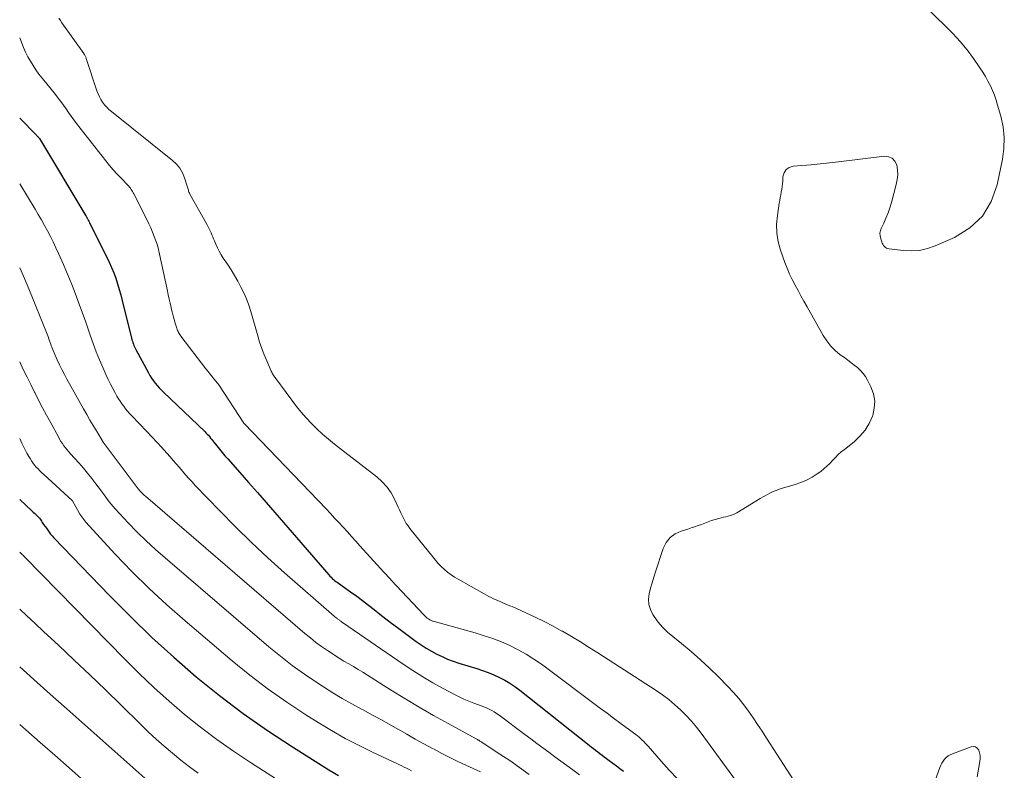
# Model space of a CAD drawing. Units: feet. Extents: x 1955000 to 1960011, y 534996 to 540000.
# Drawn here: x 1955000 to 1955187, y 535276 to 535419 of the extents above; entities that cross this region are included whole.
import ezdxf

# ---------------------------------------------------------------- set-up
doc = ezdxf.new("R2010")
doc.units = ezdxf.units.FT
doc.header["$LTSCALE"] = 100
doc.header["$MEASUREMENT"] = 0
doc.layers.add('CONTOUR INDEX', color=32, linetype='Continuous', lineweight=25)
doc.layers.add('CONTOUR INTERMEDIATE', color=40, linetype='Continuous', lineweight=15)

msp = doc.modelspace()

# ---------------------------------------------------------------- linework, layer by layer
at = {"layer": 'CONTOUR INDEX', "flags": 128}
for points, elevation in [([(1955000, 535400.26), (1955003.18, 535397.05), (1955003.27, 535396.96), (1955003.35, 535396.87), (1955003.44, 535396.77), (1955003.53, 535396.68), (1955003.68, 535396.5), (1955003.74, 535396.42), (1955012.57, 535381.74), (1955012.62, 535381.64), (1955012.68, 535381.55), (1955012.73, 535381.46), (1955012.78, 535381.36), (1955012.83, 535381.27), (1955012.88, 535381.17), (1955012.93, 535381.07), (1955012.98, 535380.98), (1955013.03, 535380.88), (1955013.1, 535380.73), (1955013.18, 535380.58), (1955013.25, 535380.43), (1955013.33, 535380.28), (1955016.53, 535373.91), (1955017.01, 535372.92), (1955017.45, 535371.92), (1955017.86, 535370.89), (1955018.23, 535369.86), (1955018.57, 535368.81), (1955018.89, 535367.76), (1955019.19, 535366.7), (1955019.47, 535365.63), (1955021.26, 535358.48), (1955021.33, 535358.21), (1955021.41, 535357.93), (1955021.5, 535357.66), (1955021.6, 535357.39), (1955021.7, 535357.13), (1955021.81, 535356.86), (1955021.94, 535356.61), (1955022.07, 535356.35), (1955024.44, 535351.93), (1955024.73, 535351.42), (1955025.04, 535350.92), (1955025.38, 535350.43), (1955025.73, 535349.96), (1955026.11, 535349.51), (1955026.5, 535349.06), (1955026.91, 535348.64), (1955027.32, 535348.22), (1955035.14, 535340.77), (1955035.38, 535340.53), (1955035.61, 535340.3), (1955035.83, 535340.05), (1955036.05, 535339.8), (1955036.26, 535339.54), (1955036.47, 535339.28), (1955036.68, 535339.02), (1955036.88, 535338.76), (1955037.46, 535338.03), (1955037.95, 535337.4), (1955038.46, 535336.78), (1955038.98, 535336.17), (1955039.5, 535335.57), (1955041.8, 535332.99), (1955043.48, 535331.09), (1955045.15, 535329.2), (1955046.82, 535327.29), (1955048.47, 535325.39), (1955058.73, 535313.54), (1955058.93, 535313.31), (1955059.14, 535313.1), (1955059.36, 535312.89), (1955059.59, 535312.69), (1955059.82, 535312.5), (1955060.06, 535312.32), (1955060.3, 535312.14), (1955060.54, 535311.96), (1955062.86, 535310.33), (1955064, 535309.52), (1955065.12, 535308.69), (1955066.23, 535307.83), (1955067.32, 535306.96), (1955068.41, 535306.09), (1955069.51, 535305.22), (1955070.63, 535304.38), (1955071.75, 535303.54), (1955075.31, 535300.91), (1955076.25, 535300.26), (1955077.2, 535299.64), (1955078.19, 535299.06), (1955079.2, 535298.52), (1955080.23, 535298.04), (1955081.28, 535297.58), (1955082.34, 535297.18), (1955083.42, 535296.81), (1955086.83, 535295.75), (1955087.92, 535295.38), (1955089, 535294.99), (1955090.06, 535294.55), (1955091.11, 535294.08), (1955092.13, 535293.55), (1955093.12, 535292.98), (1955094.07, 535292.34), (1955095, 535291.66), (1955108.14, 535281.25), (1955108.55, 535280.93), (1955108.96, 535280.6), (1955109.37, 535280.28), (1955109.78, 535279.96), (1955110.19, 535279.64), (1955110.61, 535279.32), (1955111.02, 535279.01), (1955111.44, 535278.7), (1955111.97, 535278.32), (1955112.65, 535277.82), (1955113.33, 535277.31), (1955114, 535276.8), (1955114.67, 535276.28)], 800), ([(1955000, 535327.88), (1955002.32, 535325.7), (1955002.56, 535325.47), (1955002.81, 535325.24), (1955003.05, 535325.01), (1955003.29, 535324.79), (1955003.52, 535324.55), (1955003.74, 535324.3), (1955003.95, 535324.04), (1955004.14, 535323.77), (1955004.3, 535323.53), (1955004.55, 535323.15), (1955004.81, 535322.77), (1955005.07, 535322.4), (1955005.32, 535322.02), (1955005.59, 535321.65), (1955005.87, 535321.29), (1955006.17, 535320.95), (1955006.48, 535320.61), (1955017.04, 535309.63), (1955021.02, 535305.62), (1955025.09, 535301.69), (1955029.27, 535297.9), (1955033.54, 535294.19), (1955037.94, 535290.64), (1955042.44, 535287.22), (1955047.07, 535283.99), (1955051.79, 535280.89), (1955058.73, 535276.54), (1955060.53, 535275.46)], 820)]:
    msp.add_lwpolyline(points, dxfattribs=dict(at, elevation=elevation))
at = {"layer": 'CONTOUR INTERMEDIATE', "flags": 128}
for points, elevation in [([(1955172.01, 535421.41), (1955175.8, 535417.81), (1955177.25, 535416.35), (1955178.63, 535414.83), (1955179.92, 535413.23), (1955181.14, 535411.58), (1955182.37, 535409.81), (1955182.91, 535408.99), (1955183.42, 535408.16), (1955183.9, 535407.3), (1955184.35, 535406.43), (1955184.75, 535405.53), (1955185.12, 535404.63), (1955185.45, 535403.7), (1955185.74, 535402.77), (1955186.36, 535400.62), (1955186.78, 535398.6), (1955187, 535396.57), (1955186.93, 535394.53), (1955186.66, 535392.48), (1955185.66, 535387.64), (1955184.49, 535384.46), (1955182.83, 535381.66), (1955180.44, 535379.46), (1955177.57, 535377.64), (1955173.88, 535376.02), (1955172.4, 535375.51), (1955170.89, 535375.16), (1955169.34, 535375.06), (1955167.77, 535375.13), (1955165.12, 535375.46), (1955164.87, 535375.51), (1955164.64, 535375.6), (1955164.44, 535375.74), (1955164.25, 535375.91), (1955164.09, 535376.12), (1955163.95, 535376.33), (1955163.83, 535376.56), (1955163.73, 535376.8), (1955163.53, 535377.38), (1955163.42, 535377.91), (1955163.39, 535378.44), (1955163.49, 535378.96), (1955163.67, 535379.47), (1955164.1, 535380.34), (1955164.53, 535381.3), (1955164.93, 535382.27), (1955165.27, 535383.26), (1955165.57, 535384.27), (1955166.48, 535387.67), (1955166.66, 535388.6), (1955166.75, 535389.53), (1955166.7, 535390.47), (1955166.56, 535391.41), (1955166.2, 535392.13), (1955165.71, 535392.68), (1955165.03, 535392.95), (1955164.23, 535393.05), (1955155.54, 535391.98), (1955153.8, 535391.78), (1955152.05, 535391.59), (1955150.31, 535391.42), (1955148.56, 535391.27), (1955146.91, 535391.14), (1955146.16, 535390.89), (1955145.56, 535390.51), (1955145.18, 535389.9), (1955144.96, 535389.14), (1955144.91, 535388.37), (1955144.87, 535387.83), (1955144.81, 535387.3), (1955144.74, 535386.77), (1955144.65, 535386.24), (1955144.55, 535385.71), (1955144.46, 535385.18), (1955144.36, 535384.65), (1955144.27, 535384.12), (1955143.9, 535381.8), (1955143.75, 535380.12), (1955143.78, 535378.45), (1955144.06, 535376.81), (1955144.51, 535375.18), (1955145.35, 535372.85), (1955145.77, 535371.76), (1955146.22, 535370.68), (1955146.72, 535369.62), (1955147.26, 535368.58), (1955147.82, 535367.55), (1955148.38, 535366.52), (1955148.95, 535365.5), (1955149.53, 535364.47), (1955152.6, 535359.01), (1955153.28, 535357.97), (1955154.04, 535357), (1955154.91, 535356.14), (1955155.86, 535355.35), (1955156.63, 535354.8), (1955157.26, 535354.34), (1955157.88, 535353.87), (1955158.5, 535353.39), (1955159.11, 535352.91), (1955159.68, 535352.39), (1955160.19, 535351.82), (1955160.63, 535351.2), (1955161.02, 535350.54), (1955161.66, 535349.27), (1955162.14, 535347.92), (1955162.39, 535346.56), (1955162.31, 535345.18), (1955162.01, 535343.79), (1955161.96, 535343.67), (1955161.34, 535342.28), (1955160.57, 535341), (1955159.59, 535339.86), (1955158.48, 535338.82), (1955156.62, 535337.38), (1955156.03, 535336.89), (1955155.46, 535336.38), (1955154.92, 535335.83), (1955154.4, 535335.27), (1955153.87, 535334.71), (1955153.32, 535334.17), (1955152.74, 535333.68), (1955152.13, 535333.21), (1955151.46, 535332.74), (1955150.48, 535332.11), (1955149.46, 535331.55), (1955148.38, 535331.09), (1955147.28, 535330.71), (1955144.46, 535329.87), (1955143.96, 535329.71), (1955143.46, 535329.53), (1955142.97, 535329.32), (1955142.49, 535329.09), (1955142.02, 535328.84), (1955141.56, 535328.59), (1955141.1, 535328.32), (1955140.64, 535328.05), (1955136.2, 535325.33), (1955135.8, 535325.12), (1955135.4, 535324.94), (1955134.98, 535324.8), (1955134.54, 535324.68), (1955134.1, 535324.59), (1955133.66, 535324.49), (1955133.23, 535324.37), (1955132.79, 535324.25), (1955132.08, 535324.05), (1955131.42, 535323.85), (1955130.77, 535323.63), (1955130.12, 535323.4), (1955129.48, 535323.15), (1955128.84, 535322.91), (1955128.19, 535322.67), (1955127.54, 535322.46), (1955126.88, 535322.25), (1955125.63, 535321.88), (1955124.5, 535321.35), (1955123.53, 535320.65), (1955122.79, 535319.7), (1955122.22, 535318.59), (1955120.74, 535314.13), (1955120.41, 535313.1), (1955120.1, 535312.06), (1955119.82, 535311.01), (1955119.55, 535309.96), (1955119.44, 535308.93), (1955119.49, 535307.93), (1955119.79, 535306.98), (1955120.25, 535306.05), (1955120.5, 535305.66), (1955121.28, 535304.6), (1955122.11, 535303.6), (1955123.03, 535302.69), (1955124.02, 535301.83), (1955125.67, 535300.51), (1955127.5, 535299), (1955129.29, 535297.45), (1955131.02, 535295.83), (1955132.72, 535294.18), (1955134.52, 535292.36), (1955135.56, 535291.24), (1955136.57, 535290.09), (1955137.51, 535288.9), (1955138.42, 535287.66), (1955139.29, 535286.4), (1955140.14, 535285.13), (1955140.99, 535283.86), (1955141.83, 535282.58), (1955151.64, 535267.34)], 788), ([(1955007.43, 535419.28), (1955007.72, 535418.82), (1955008.03, 535418.38), (1955012.2, 535412.55), (1955012.27, 535412.44), (1955012.34, 535412.33), (1955012.4, 535412.22), (1955012.46, 535412.1), (1955012.51, 535411.98), (1955012.56, 535411.86), (1955012.6, 535411.74), (1955012.65, 535411.62), (1955014.66, 535405.46), (1955014.88, 535404.89), (1955015.13, 535404.33), (1955015.42, 535403.8), (1955015.75, 535403.29), (1955016.12, 535402.8), (1955016.52, 535402.34), (1955016.95, 535401.92), (1955017.41, 535401.51), (1955029.05, 535392.25), (1955029.79, 535391.55), (1955030.43, 535390.78), (1955030.92, 535389.91), (1955031.32, 535388.97), (1955031.83, 535387.36), (1955031.89, 535387.17), (1955031.94, 535386.98), (1955031.99, 535386.79), (1955032.04, 535386.6), (1955032.09, 535386.41), (1955032.15, 535386.23), (1955032.23, 535386.05), (1955032.32, 535385.87), (1955035.63, 535380.02), (1955035.82, 535379.65), (1955036.01, 535379.28), (1955036.19, 535378.9), (1955036.36, 535378.52), (1955036.52, 535378.13), (1955036.68, 535377.74), (1955036.84, 535377.36), (1955037, 535376.97), (1955037.25, 535376.35), (1955037.56, 535375.67), (1955037.89, 535375), (1955038.27, 535374.35), (1955038.67, 535373.72), (1955039.47, 535372.52), (1955040.15, 535371.47), (1955040.81, 535370.4), (1955041.43, 535369.31), (1955042.02, 535368.21), (1955042.57, 535367.09), (1955043.06, 535365.94), (1955043.49, 535364.77), (1955043.87, 535363.58), (1955045.2, 535358.93), (1955045.57, 535357.72), (1955045.98, 535356.52), (1955046.43, 535355.34), (1955046.92, 535354.17), (1955047.78, 535352.23), (1955047.87, 535352.04), (1955047.96, 535351.86), (1955048.06, 535351.68), (1955048.16, 535351.51), (1955048.27, 535351.33), (1955048.38, 535351.16), (1955048.5, 535351), (1955048.62, 535350.83), (1955052.6, 535345.55), (1955053.49, 535344.44), (1955054.41, 535343.36), (1955055.39, 535342.32), (1955056.4, 535341.32), (1955056.45, 535341.27), (1955057.53, 535340.29), (1955058.63, 535339.33), (1955059.76, 535338.4), (1955060.9, 535337.49), (1955067.84, 535332.15), (1955068.86, 535331.23), (1955069.78, 535330.23), (1955070.55, 535329.11), (1955071.21, 535327.9), (1955071.89, 535326.41), (1955072.13, 535325.88), (1955072.37, 535325.36), (1955072.62, 535324.84), (1955072.87, 535324.32), (1955073.14, 535323.81), (1955073.43, 535323.32), (1955073.75, 535322.85), (1955074.09, 535322.39), (1955078.45, 535316.95), (1955078.97, 535316.33), (1955079.51, 535315.73), (1955080.08, 535315.16), (1955080.67, 535314.6), (1955081.28, 535314.08), (1955081.92, 535313.58), (1955082.59, 535313.13), (1955083.28, 535312.72), (1955088.23, 535309.94), (1955088.67, 535309.7), (1955089.11, 535309.47), (1955089.56, 535309.24), (1955090.01, 535309.02), (1955090.08, 535308.98), (1955090.5, 535308.79), (1955090.93, 535308.6), (1955091.36, 535308.41), (1955091.79, 535308.24), (1955092.22, 535308.06), (1955092.66, 535307.89), (1955093.09, 535307.7), (1955093.51, 535307.52), (1955096.16, 535306.35), (1955097.9, 535305.54), (1955099.62, 535304.71), (1955101.32, 535303.82), (1955102.99, 535302.89), (1955103.09, 535302.84), (1955104.8, 535301.84), (1955106.49, 535300.83), (1955108.16, 535299.79), (1955109.83, 535298.74), (1955120.88, 535291.59), (1955122.11, 535290.75), (1955123.29, 535289.87), (1955124.43, 535288.91), (1955125.53, 535287.92), (1955126.58, 535286.87), (1955127.58, 535285.78), (1955128.53, 535284.64), (1955129.44, 535283.47), (1955143.19, 535264.71)], 792), ([(1955000, 535415.53), (1955000.73, 535413.71), (1955001.12, 535412.81), (1955001.55, 535411.93), (1955002.03, 535411.08), (1955002.54, 535410.24), (1955003.09, 535409.43), (1955003.66, 535408.63), (1955004.26, 535407.85), (1955004.87, 535407.08), (1955006.77, 535404.76), (1955007.3, 535404.09), (1955007.82, 535403.41), (1955008.32, 535402.72), (1955008.8, 535402.02), (1955009.29, 535401.32), (1955009.78, 535400.63), (1955010.29, 535399.95), (1955010.81, 535399.27), (1955016.35, 535392.18), (1955017.06, 535391.3), (1955017.78, 535390.44), (1955018.54, 535389.61), (1955019.32, 535388.79), (1955020.54, 535387.53), (1955020.71, 535387.35), (1955020.88, 535387.16), (1955021.03, 535386.96), (1955021.18, 535386.75), (1955021.31, 535386.54), (1955021.45, 535386.32), (1955021.57, 535386.1), (1955021.69, 535385.88), (1955024.13, 535381), (1955024.51, 535380.22), (1955024.88, 535379.42), (1955025.23, 535378.62), (1955025.57, 535377.82), (1955025.88, 535377), (1955026.15, 535376.17), (1955026.38, 535375.33), (1955026.58, 535374.48), (1955028.06, 535367.49), (1955028.22, 535366.7), (1955028.39, 535365.91), (1955028.57, 535365.12), (1955028.74, 535364.34), (1955028.78, 535364.2), (1955028.95, 535363.48), (1955029.13, 535362.77), (1955029.33, 535362.06), (1955029.54, 535361.36), (1955029.85, 535360.37), (1955029.92, 535360.17), (1955030, 535359.97), (1955030.08, 535359.77), (1955030.18, 535359.58), (1955030.28, 535359.39), (1955030.39, 535359.21), (1955030.51, 535359.03), (1955030.63, 535358.86), (1955035.38, 535352.7), (1955035.75, 535352.22), (1955036.13, 535351.74), (1955036.51, 535351.26), (1955036.9, 535350.79), (1955037.57, 535349.97), (1955037.62, 535349.9), (1955037.67, 535349.84), (1955037.72, 535349.78), (1955037.77, 535349.71), (1955037.81, 535349.65), (1955037.86, 535349.58), (1955037.91, 535349.52), (1955037.95, 535349.45), (1955042.6, 535342.37), (1955042.61, 535342.35), (1955042.62, 535342.34), (1955042.64, 535342.32), (1955042.69, 535342.25), (1955058.2, 535326.07), (1955059.01, 535325.21), (1955059.82, 535324.35), (1955060.63, 535323.48), (1955061.43, 535322.61), (1955062.23, 535321.73), (1955063.02, 535320.86), (1955063.82, 535319.98), (1955064.62, 535319.1), (1955069.19, 535314.06), (1955069.36, 535313.87), (1955069.53, 535313.68), (1955069.7, 535313.5), (1955069.88, 535313.31), (1955070.05, 535313.13), (1955070.23, 535312.94), (1955070.4, 535312.76), (1955070.57, 535312.57), (1955076.7, 535306.03), (1955076.87, 535305.85), (1955077.05, 535305.68), (1955077.23, 535305.51), (1955077.42, 535305.35), (1955077.62, 535305.19), (1955077.71, 535305.12), (1955077.82, 535305.05), (1955077.92, 535304.99), (1955078.03, 535304.93), (1955078.15, 535304.88), (1955078.26, 535304.83), (1955078.38, 535304.79), (1955078.5, 535304.75), (1955086.53, 535302.52), (1955088.21, 535302.01), (1955089.86, 535301.45), (1955091.49, 535300.81), (1955093.09, 535300.13), (1955094.66, 535299.35), (1955096.18, 535298.51), (1955097.65, 535297.57), (1955099.08, 535296.58), (1955110.33, 535288.19), (1955111.55, 535287.28), (1955112.77, 535286.37), (1955113.99, 535285.46), (1955115.21, 535284.55), (1955117, 535283.22), (1955117.32, 535282.97), (1955117.63, 535282.72), (1955117.94, 535282.45), (1955118.24, 535282.17), (1955118.52, 535281.89), (1955118.81, 535281.6), (1955119.09, 535281.31), (1955119.36, 535281.01), (1955121.85, 535278.18), (1955123.38, 535276.48), (1955124.93, 535274.81)], 796), ([(1955000, 535387.82), (1955002.92, 535383.01), (1955003.53, 535381.99), (1955004.12, 535380.96), (1955004.7, 535379.92), (1955005.27, 535378.88), (1955005.82, 535377.82), (1955006.35, 535376.76), (1955006.86, 535375.68), (1955007.35, 535374.6), (1955008.29, 535372.46), (1955008.88, 535371.12), (1955009.45, 535369.76), (1955010, 535368.4), (1955010.54, 535367.03), (1955011.06, 535365.66), (1955011.57, 535364.28), (1955012.06, 535362.9), (1955012.55, 535361.51), (1955013.38, 535359.06), (1955013.95, 535357.48), (1955014.54, 535355.92), (1955015.18, 535354.37), (1955015.84, 535352.82), (1955016.44, 535351.48), (1955016.83, 535350.62), (1955017.24, 535349.78), (1955017.68, 535348.95), (1955018.12, 535348.12), (1955018.47, 535347.5), (1955018.77, 535347), (1955019.08, 535346.51), (1955019.41, 535346.03), (1955019.75, 535345.56), (1955020.11, 535345.1), (1955020.48, 535344.65), (1955020.87, 535344.21), (1955021.26, 535343.79), (1955024.15, 535340.77), (1955025.1, 535339.76), (1955026.05, 535338.75), (1955026.99, 535337.72), (1955027.92, 535336.69), (1955028.56, 535335.97), (1955029.16, 535335.29), (1955029.75, 535334.61), (1955030.34, 535333.92), (1955030.93, 535333.24), (1955031.52, 535332.55), (1955032.12, 535331.87), (1955032.73, 535331.21), (1955033.35, 535330.55), (1955037.99, 535325.71), (1955040.98, 535322.68), (1955044.02, 535319.7), (1955047.13, 535316.81), (1955050.3, 535313.97), (1955059.73, 535305.74), (1955059.88, 535305.61), (1955060.03, 535305.48), (1955060.19, 535305.36), (1955060.34, 535305.24), (1955060.45, 535305.15), (1955060.55, 535305.07), (1955060.66, 535304.99), (1955060.76, 535304.91), (1955060.87, 535304.83), (1955060.97, 535304.75), (1955061.08, 535304.68), (1955061.19, 535304.6), (1955061.3, 535304.52), (1955072.83, 535296.59), (1955074.69, 535295.37), (1955076.56, 535294.18), (1955078.48, 535293.05), (1955080.42, 535291.97), (1955082.57, 535290.82), (1955083.47, 535290.37), (1955084.38, 535289.94), (1955085.31, 535289.56), (1955086.25, 535289.21), (1955087.11, 535288.91), (1955087.63, 535288.72), (1955088.14, 535288.52), (1955088.65, 535288.3), (1955089.15, 535288.07), (1955089.64, 535287.82), (1955090.12, 535287.55), (1955090.58, 535287.25), (1955091.04, 535286.94), (1955095.97, 535283.25), (1955097.1, 535282.4), (1955098.23, 535281.56), (1955099.36, 535280.71), (1955100.49, 535279.87), (1955101.63, 535279.03), (1955102.76, 535278.19), (1955103.9, 535277.35), (1955105.04, 535276.52), (1955106.32, 535275.59)], 804), ([(1955000, 535371.83), (1955000.71, 535370.25), (1955001.6, 535368.16), (1955005.32, 535358.92), (1955005.44, 535358.62), (1955005.56, 535358.31), (1955005.67, 535358), (1955005.78, 535357.69), (1955005.89, 535357.38), (1955006, 535357.07), (1955006.12, 535356.76), (1955006.24, 535356.45), (1955006.35, 535356.16), (1955006.53, 535355.71), (1955006.71, 535355.27), (1955006.91, 535354.83), (1955007.12, 535354.39), (1955007.58, 535353.44), (1955008.03, 535352.53), (1955008.49, 535351.63), (1955008.97, 535350.73), (1955009.46, 535349.85), (1955012.14, 535345.05), (1955012.74, 535344), (1955013.34, 535342.96), (1955013.95, 535341.92), (1955014.57, 535340.89), (1955015.8, 535338.86), (1955015.81, 535338.85), (1955015.82, 535338.83), (1955015.88, 535338.75), (1955022.51, 535329.9), (1955022.55, 535329.84), (1955022.59, 535329.79), (1955022.62, 535329.74), (1955022.66, 535329.69), (1955022.7, 535329.64), (1955022.75, 535329.59), (1955022.79, 535329.54), (1955022.83, 535329.49), (1955023.11, 535329.2), (1955023.3, 535329.01), (1955023.49, 535328.83), (1955023.68, 535328.65), (1955023.88, 535328.47), (1955054.16, 535302.43), (1955055.2, 535301.57), (1955056.25, 535300.74), (1955057.34, 535299.95), (1955058.44, 535299.19), (1955058.95, 535298.86), (1955059.82, 535298.29), (1955060.7, 535297.73), (1955061.59, 535297.19), (1955062.49, 535296.66), (1955063.39, 535296.13), (1955064.28, 535295.59), (1955065.17, 535295.05), (1955066.06, 535294.5), (1955070.44, 535291.75), (1955073.15, 535290.09), (1955075.87, 535288.46), (1955078.62, 535286.87), (1955081.39, 535285.32), (1955086.71, 535282.4), (1955086.83, 535282.33), (1955086.95, 535282.27), (1955087.07, 535282.2), (1955087.19, 535282.14), (1955087.3, 535282.07), (1955087.42, 535282.01), (1955087.53, 535281.94), (1955087.65, 535281.86), (1955091.19, 535279.54), (1955093.07, 535278.28), (1955094.92, 535277), (1955096.75, 535275.68)], 808), ([(1955000, 535353.98), (1955000.67, 535352.58), (1955001.39, 535351.12), (1955002.11, 535349.67), (1955002.84, 535348.22), (1955002.85, 535348.2), (1955003.6, 535346.75), (1955004.35, 535345.3), (1955005.11, 535343.85), (1955005.89, 535342.42), (1955007.34, 535339.74), (1955007.58, 535339.31), (1955007.83, 535338.89), (1955008.11, 535338.49), (1955008.39, 535338.08), (1955008.69, 535337.69), (1955008.99, 535337.31), (1955009.31, 535336.93), (1955009.64, 535336.56), (1955011.24, 535334.8), (1955012.09, 535333.84), (1955012.91, 535332.86), (1955013.71, 535331.86), (1955014.49, 535330.84), (1955015.34, 535329.7), (1955015.68, 535329.24), (1955016.02, 535328.78), (1955016.35, 535328.32), (1955016.68, 535327.85), (1955017.01, 535327.4), (1955017.36, 535326.95), (1955017.73, 535326.52), (1955018.11, 535326.09), (1955020.63, 535323.41), (1955022.31, 535321.68), (1955024.03, 535319.99), (1955025.8, 535318.35), (1955027.6, 535316.76), (1955047.32, 535299.89), (1955049.52, 535298.09), (1955051.76, 535296.35), (1955054.07, 535294.69), (1955056.43, 535293.11), (1955057.72, 535292.27), (1955059.48, 535291.17), (1955061.26, 535290.1), (1955063.07, 535289.07), (1955064.9, 535288.08), (1955065.24, 535287.9), (1955066.9, 535287.01), (1955068.56, 535286.11), (1955070.2, 535285.19), (1955071.84, 535284.25), (1955071.88, 535284.23), (1955073.5, 535283.31), (1955075.12, 535282.39), (1955076.75, 535281.49), (1955078.38, 535280.61), (1955078.7, 535280.44), (1955080.19, 535279.66), (1955081.69, 535278.89), (1955083.2, 535278.15), (1955084.72, 535277.43), (1955087.54, 535276.13)], 812), ([(1955000, 535339.45), (1955000.39, 535338.59), (1955000.71, 535337.93), (1955001.03, 535337.28), (1955001.38, 535336.65), (1955001.74, 535336.02), (1955001.96, 535335.63), (1955002.23, 535335.21), (1955002.52, 535334.8), (1955002.83, 535334.41), (1955003.16, 535334.03), (1955003.5, 535333.67), (1955003.85, 535333.31), (1955004.21, 535332.96), (1955004.58, 535332.62), (1955009.95, 535327.7), (1955010.03, 535327.59), (1955010.96, 535325.9), (1955011.45, 535325.09), (1955011.97, 535324.31), (1955012.55, 535323.57), (1955013.17, 535322.85), (1955018.14, 535317.51), (1955021.33, 535314.2), (1955024.59, 535310.97), (1955027.97, 535307.86), (1955031.41, 535304.82), (1955040.34, 535297.25), (1955043.72, 535294.5), (1955047.17, 535291.86), (1955050.73, 535289.36), (1955054.36, 535286.97), (1955056.69, 535285.51), (1955059.24, 535283.98), (1955061.83, 535282.5), (1955064.48, 535281.13), (1955067.16, 535279.82), (1955071.66, 535277.73), (1955072.12, 535277.51), (1955072.58, 535277.29), (1955073.03, 535277.06), (1955073.48, 535276.83), (1955073.94, 535276.59), (1955074.39, 535276.35)], 816), ([(1955000, 535317.89), (1955000.02, 535317.88), (1955000.09, 535317.8), (1955000.17, 535317.73), (1955000.24, 535317.66), (1955000.4, 535317.51), (1955000.55, 535317.36), (1955000.7, 535317.22), (1955000.85, 535317.07), (1955000.99, 535316.92), (1955019.94, 535297.54), (1955022.7, 535294.81), (1955025.5, 535292.14), (1955028.39, 535289.56), (1955031.33, 535287.04), (1955034.36, 535284.62), (1955037.44, 535282.27), (1955040.61, 535280.05), (1955043.84, 535277.9), (1955062.72, 535265.84)], 824), ([(1955000, 535307.06), (1955001.38, 535305.76), (1955002.96, 535304.29), (1955004.54, 535302.82), (1955007.38, 535300.19), (1955010.37, 535297.39), (1955013.34, 535294.57), (1955016.29, 535291.72), (1955019.22, 535288.86), (1955022.95, 535285.18), (1955024.43, 535283.76), (1955025.93, 535282.36), (1955027.47, 535281), (1955029.03, 535279.67), (1955030.62, 535278.38), (1955032.24, 535277.12), (1955033.89, 535275.89)], 828), ([(1955000, 535296.09), (1955002.67, 535293.71), (1955005.81, 535290.92), (1955008.95, 535288.13), (1955024.35, 535274.47)], 832), ([(1955000, 535285.12), (1955001.15, 535284.14), (1955003.91, 535281.75), (1955006.66, 535279.34), (1955009.41, 535276.92), (1955013.4, 535273.39)], 836), ([(1955181.84, 535275.21), (1955182.35, 535278.14), (1955182.4, 535278.69), (1955182.39, 535279.23), (1955182.3, 535279.76), (1955182.14, 535280.28), (1955181.87, 535280.65), (1955181.55, 535280.9), (1955181.15, 535280.98), (1955180.69, 535280.93), (1955177.14, 535279.6), (1955176.72, 535279.41), (1955176.34, 535279.18), (1955175.99, 535278.89), (1955175.67, 535278.57), (1955175.39, 535278.21), (1955175.14, 535277.83), (1955174.93, 535277.42), (1955174.75, 535277), (1955172.55, 535270.85)], 784)]:
    msp.add_lwpolyline(points, dxfattribs=dict(at, elevation=elevation))

doc.saveas('drawing.dxf')
